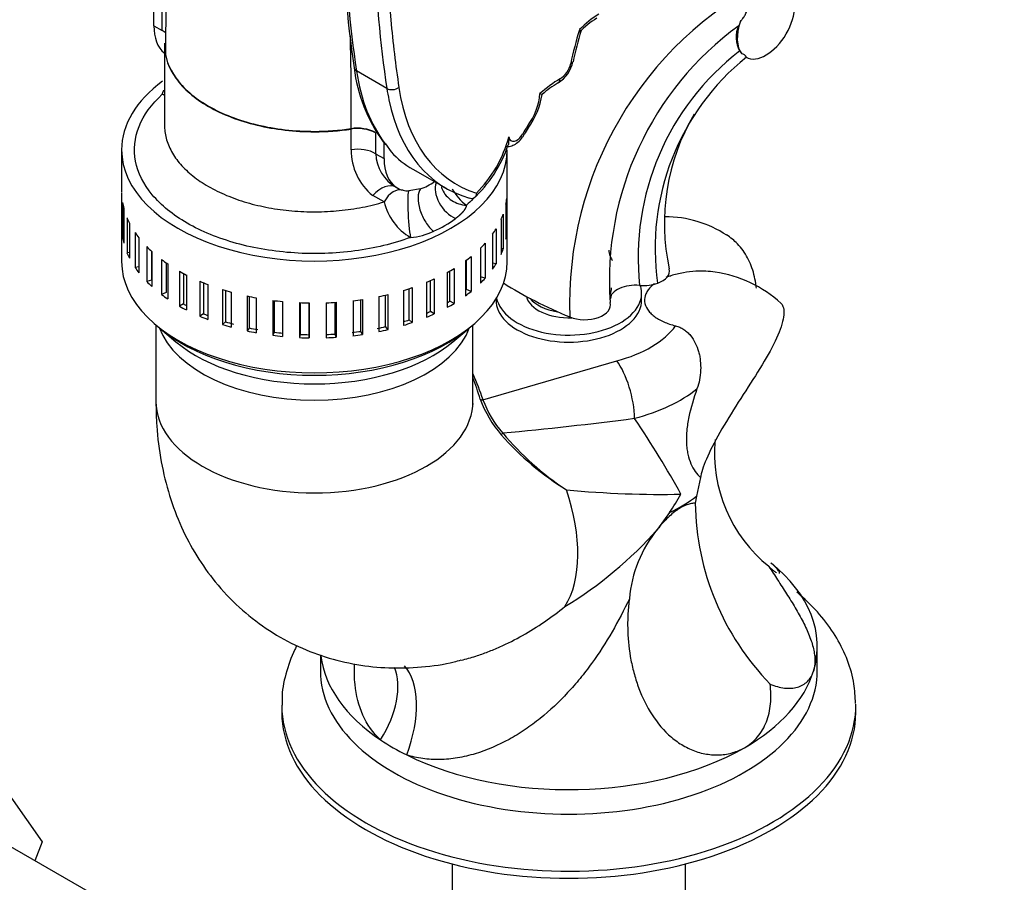
# Model space of a CAD drawing. Units: millimetres. Extents: x 0 to 1462, y 0 to 2317.
# Drawn here: x 339 to 454, y 550 to 651 of the extents above; entities that cross this region are included whole.
import ezdxf
from ezdxf import colors
from ezdxf.entities.mleader import LeaderData, LeaderLine
from ezdxf.math import Vec2, Vec3

# ---------------------------------------------------------------- set-up
doc = ezdxf.new("R2010")
doc.units = ezdxf.units.MM
doc.layers.add('DV7_Défaut', color=7, linetype='Continuous')
doc.layers.add('Défaut', color=7, linetype='Continuous')

# ---------------------------------------------------------------- blocks, each defined once
blk = doc.blocks.new('_DOT')
at = {"color": 0}
blk.add_line((0, 0), (-1, 0), dxfattribs=at)
at = {"color": 0, "const_width": 0.333}
blk.add_lwpolyline([(-0.1665, 0, 1), (0.1665, 0, 1)], format="xyb", close=True, dxfattribs=at)
blk = doc.blocks.new('SE6')
at = {"layer": 'DV7_Défaut', "color": 7, "linetype": 'Continuous'}
for p, q in [((354.28, 649.96), (354.28, 689.97)), ((355.27, 649.39), (355.27, 651.81)), ((354.28, 649.96), (355.27, 649.39)), ((422.76, 650.46), (422.55, 649.95)), ((422.66, 647.01), (422.91, 646.68)), ((381.48, 642.62), (377.94, 644.67)), ((377.31, 637.89), (377.31, 637.94)), ((377.31, 635.47), (377.31, 637.89)), ((380.17, 637.48), (380.17, 637.44)), ((380.17, 637.44), (380.17, 635.01)), ((381.15, 634.45), (381.15, 636.27)), ((381.26, 636.21), (381.31, 636.15)), ((381.31, 636.15), (381.99, 635.23)), ((350.52, 635.47), (350.52, 630.57)), ((380.17, 635.01), (381.15, 634.45)), ((395.52, 622.41), (395.52, 635.47)), ((384.53, 633.2), (388.39, 630.97)), ((350.52, 630.47), (350.52, 626.39)), ((381.17, 629.39), (379.84, 630.13)), ((385.41, 630.9), (384.03, 630.66)), ((350.63, 629.32), (350.63, 625.24)), ((395.38, 629.11), (395.38, 625.03)), ((395.48, 629.77), (395.48, 625.69)), ((350.77, 628.67), (350.77, 624.58)), ((351.15, 627.53), (351.15, 623.45)), ((395.07, 627.97), (395.07, 623.89)), ((350.52, 626.49), (350.52, 622.41)), ((351.44, 626.9), (351.44, 622.81)), ((394.81, 627.33), (394.81, 623.25)), ((350.77, 625.24), (350.63, 625.24)), ((352.09, 625.8), (352.09, 621.72)), ((393.82, 625.61), (393.82, 621.53)), ((394.22, 626.23), (394.22, 622.15)), ((395.48, 625.69), (395.38, 625.69)), ((352.54, 625.2), (352.54, 621.11)), ((353.45, 624.17), (353.45, 620.09)), ((392.97, 624.57), (392.97, 620.48)), ((351.44, 623.48), (351.15, 623.45)), ((354.02, 623.61), (354.02, 620.26)), ((354.04, 623.6), (354.04, 619.52)), ((391.33, 623.02), (391.33, 618.94)), ((392.42, 623.99), (392.42, 619.91)), ((395.07, 623.89), (394.81, 623.92)), ((352.54, 621.81), (352.09, 621.72)), ((355.18, 622.66), (355.18, 618.58)), ((355.71, 622.27), (355.71, 618.79)), ((355.9, 622.15), (355.9, 618.06)), ((390.64, 622.5), (390.64, 618.41)), ((390.79, 619.14), (390.79, 622.6)), ((394.22, 622.15), (393.82, 622.22)), ((357.26, 621.3), (357.26, 617.22)), ((357.74, 621.04), (357.74, 617.47)), ((358.1, 620.85), (358.1, 616.77)), ((388.52, 621.16), (388.52, 617.08)), ((388.84, 617.79), (388.84, 621.34)), ((389.33, 621.62), (389.33, 617.54)), ((392.97, 620.48), (392.42, 620.63)), ((354.02, 620.26), (353.45, 620.09)), ((359.65, 620.13), (359.65, 616.04)), ((360.06, 619.96), (360.06, 616.33)), ((360.59, 619.75), (360.59, 615.67)), ((386.1, 620.01), (386.1, 615.92)), ((386.59, 616.6), (386.59, 620.21)), ((387.01, 620.4), (387.01, 616.32)), ((355.71, 618.79), (355.18, 618.58)), ((362.3, 619.15), (362.3, 615.07)), ((362.64, 619.05), (362.64, 615.39)), ((363.32, 618.85), (363.32, 614.77)), ((365.16, 618.4), (365.16, 614.32)), ((365.41, 618.35), (365.41, 614.66)), ((380.55, 618.33), (380.55, 614.25)), ((381.34, 614.83), (381.34, 618.5)), ((381.61, 618.57), (381.61, 614.49)), ((383.43, 619.06), (383.43, 614.97)), ((384.07, 615.61), (384.07, 619.26)), ((384.43, 619.38), (384.43, 615.29)), ((391.33, 618.94), (390.79, 619.14)), ((411.22, 617.92), (411.22, 618.74)), ((357.74, 617.47), (357.26, 617.22)), ((366.24, 618.19), (366.24, 614.11)), ((368.17, 617.89), (368.17, 613.81)), ((368.34, 617.87), (368.34, 614.17)), ((369.29, 617.76), (369.29, 613.68)), ((371.27, 617.62), (371.27, 613.54)), ((371.35, 617.62), (371.35, 613.91)), ((372.4, 613.88), (372.4, 617.59)), ((372.41, 617.59), (372.41, 613.51)), ((374.41, 617.61), (374.41, 613.53)), ((375.45, 613.95), (375.45, 617.66)), ((375.55, 617.67), (375.55, 613.58)), ((377.53, 617.85), (377.53, 613.76)), ((378.45, 614.27), (378.45, 617.97)), ((378.64, 618), (378.64, 613.91)), ((389.33, 617.54), (388.84, 617.79)), ((394.22, 618.06), (394.22, 617.92)), ((360.06, 616.33), (359.65, 616.04)), ((387.01, 616.32), (386.59, 616.6)), ((354.52, 615.02), (354.52, 606.08)), ((362.64, 615.39), (362.3, 615.07)), ((384.43, 615.29), (384.07, 615.61)), ((391.52, 606.08), (391.52, 615.02)), ((355, 614.61), (356.86, 613.05)), ((365.41, 614.66), (365.16, 614.32)), ((368.34, 614.17), (368.17, 613.81)), ((371.35, 613.91), (371.27, 613.54)), ((372.41, 613.51), (372.4, 613.88)), ((375.55, 613.58), (375.45, 613.95)), ((378.64, 613.91), (378.45, 614.27)), ((381.61, 614.49), (381.34, 614.83)), ((389.18, 613.05), (391.04, 614.61)), ((392.7, 606.28), (408.31, 610.83)), ((418.08, 597.2), (417.61, 595.02)), ((417.61, 595.02), (417.48, 594.2)), ((414.48, 593.12), (413.08, 591.18)), ((426.22, 587.31), (426.22, 587.32)), ((431.72, 574.64), (431.72, 577.5)), ((373.72, 576.49), (373.72, 574.64)), ((369.22, 570.58), (369.22, 569.75)), ((436.22, 569.75), (436.22, 570.58)), ((335.31, 563.08), (341.23, 554.66)), ((346.87, 548.7), (334.14, 556.05)), ((341.23, 554.66), (340.38, 552.45)), ((389.12, 552.07), (389.12, 531.51)), ((416.32, 531.51), (416.32, 552.07))]:
    blk.add_line(p, q, dxfattribs=at)
for centre, radius, start, end in [((591.04, 646.47), 235.4, 169.9378, 179.9749), ((530.09, 666.88), 154, 175.3873, 188.1484), ((445.3, 617.54), 42.49, 117.0365, 182.1455), ((411.21, 642.21), 10.07, 121.1525, 136.0924), ((450.79, 635.49), 48.67, 163.4184, 167.8227), ((444.26, 620.22), 36.81, 126.1423, 184.0157), ((425.41, 648.59), 3.17, 154.5866, 209.8534), ((53.7, 640.9), 323.62, 359.4755, 1.3948), ((441.24, 622.91), 30.43, 127.6197, 186.1842), ((441.47, 623.98), 28.68, 128.949, 188.2171), ((422.86, 646.04), 0.634, 22.0353, 85.7521), ((396.26, 647.38), 18.76, 187.1266, 215.8827), ((399.42, 646.57), 3.87, 302.1383, 347.8386), ((407.58, 632.86), 12.08, 120.2979, 131.2827), ((391.06, 643.16), 8.62, 323.3239, 351.8825), ((438.92, 626.9), 25.05, 149.465, 192.3212), ((378.05, 633.37), 4.62, 62.7343, 99.175), ((378.05, 633.33), 4.62, 62.7351, 99.1754), ((404.2, 633.6), 7.63, 144.6503, 151.2224), ((377.01, 633.25), 5.12, 36.7675, 37.6152), ((381.43, 640.75), 14.96, 312.5472, 341.7477), ((384.13, 635.43), 6.82, 179.699, 231.0308), ((384.9, 635.22), 4.73, 182.4728, 240.5396), ((389.31, 641.71), 9.78, 221.5361, 240.5666), ((393.93, 633.4), 5.42, 207.4654, 234.4076), ((387.62, 630.94), 6.64, 193.5283, 239.3927), ((413.98, 614.66), 12.99, 56.4611, 90.1026), ((381.35, 638.59), 13.81, 293.8703, 306.1767), ((383.5, 633.27), 8.08, 275.2827, 295.2284), ((417.73, 606.92), 14.42, 47.4075, 81.8142), ((361.27, 595.67), 33.18, 18.6583, 24.1708), ((350.03, 593.64), 44.21, 16.7074, 20.1822), ((405.71, 611.4), 14.26, 200.7686, 220.3212), ((404.08, 610.42), 12.11, 199.9994, 221.4791), ((351.31, 1064.43), 464.09, 275.4029, 277.3131), ((421.25, 624.31), 34.18, 219.8556, 236.6102), ((420.86, 625.31), 34.82, 221.6398, 238.059), ((436.69, 600.06), 16.96, 174.6775, 231.2473), ((448.32, 594.6), 30.84, 180.7567, 224.2231), ((377.69, 622.53), 47.28, 301.3217, 318.4675), ((424.38, 581.89), 14.63, 140.5468, 175.4653)]:
    blk.add_arc(centre, radius, start, end, dxfattribs=at)
for centre, major_axis, ratio, start_param, end_param in [((498.62, 736.63), (-86.42, -149.69), 0.57735, -0.874117, -0.626781), ((502.16, 734.59), (-86.42, -149.69), 0.57735, -0.874117, -0.626781), ((502.87, 734.18), (-85.92, -148.82), 0.57735, -0.851736, -0.687496), ((425.74, 650.4), (-2.37, -4.11), 0.57735, 0.019517, 4.647952), ((502.87, 734.18), (-85.92, -148.82), 0.57735, -0.687496, -0.626781), ((406.2, 644.2), (4.34, 7.51), 0.57735, 0.78418, 1.160505), ((359.59, 653.02), (-3.75, -6.5), 0.57735, 5.497787, 6.180996), ((353.15, 648.16), (-3, 0), 0.577329, 3.699357, 3.926972), ((428.14, 651.81), (-18.53, -32.09), 0.57735, -1.180444, -1.063049), ((425.74, 650.4), (-2.38, -4.11), 0.57735, 5.019204, 6.06637), ((378.64, 645.2), (0.989, 0.149), 0.661297, 3.141101, 3.834061), ((401.69, 645.25), (-0.92, -1.59), 0.57735, 0.785398, 2.078544), ((402.23, 645.96), (-0.977, 0.211), 0.396989, 2.461271, 3.142966), ((402.3, 663.23), (-17.44, -30.22), 0.57735, 5.656404, 6.046832), ((401.69, 633.68), (6.17, 10.68), 0.57735, 0.785398, 1.056957), ((400.98, 644.15), (-0.5, 0.866), 0.57735, 3.136324, 3.926991), ((373.02, 635.47), (-22.5, 0), 0.57735, 5.619612, 6.283185), ((382.17, 643.16), (0.989, 0.149), 0.661297, 3.834061, 5.404857), ((405.84, 661.19), (17.44, 30.22), 0.57735, -3.768374, -3.716014), ((406.54, 660.78), (16.94, 29.35), 0.57735, 2.514812, 3.271913), ((395.94, 640.33), (-2.42, -4.19), 0.57735, 1.387664, 2.285824), ((405.84, 661.19), (17.44, 30.22), 0.57735, 2.567171, 3.286966), ((399.57, 636.33), (-2.11, -3.65), 0.57735, 4.529256, 4.770665), ((397.17, 638.6), (-0.808, 0.589), 0.148693, 3.141523, 3.765044), ((389.92, 635.91), (-4.33, -7.49), 0.57735, 1.12226, 2.027261), ((396.64, 637.65), (0.66, 1.14), 0.57735, 2.493049, 4.770665), ((396.63, 637.75), (-0.882, 0.471), 0.047555, 2.525312, 3.141618), ((378.05, 633.79), (3, 0), 0.577372, 0.785417, 1.818167), ((381.86, 636.99), (0.795, 0.607), 0.793797, 3.140685, 3.461377), ((381.91, 636.92), (0.797, 0.604), 0.804976, 3.139733, 3.464145), ((373.02, 635.47), (-22.5, 0), 0.57735, 0, 3.141593), ((386.46, 637.51), (-3.75, -6.5), 0.57735, 5.497787, 6.245627), ((381.01, 628.53), (1.62, 2.53), 0.633317, 0.039627, 1.331509), ((382.56, 627.86), (-0.76, -2.9), 0.625996, 3.116368, 4.326429), ((386.46, 637.51), (3.75, 6.5), 0.57735, 3.104034, 3.30535), ((386.46, 637.51), (-3.75, -6.5), 0.57735, 0.587006, 0.895161), ((389.5, 629.89), (-1.81, 2.39), 0.648571, 0.400111, 2.280554), ((386.46, 637.51), (-3.75, -6.5), 0.57735, 0.163757, 0.310974), ((384.24, 627.68), (-0.19, 2.99), 0.089363, 0.069125, 2.52327), ((373.02, 630.57), (-22.5, 0), 0.57735, 0.096819, 0.147527), ((373.02, 630.57), (22.5, 0), 0.57735, 6.170565, 6.221273), ((373.02, 630.57), (-22.5, 0), 0.57735, 0.236445, 0.287153), ((373.02, 630.57), (22.5, 0), 0.57735, -0.252247, -0.201539), ((373.02, 626.49), (22.5, 0), 0.57735, 3.133692, 3.149493), ((373.02, 626.49), (-22.5, 0), 0.57735, 0.096819, 0.147527), ((373.02, 630.57), (-22.5, 0), 0.57735, 0.376072, 0.42678), ((373.02, 630.57), (22.5, 0), 0.57735, -0.391873, -0.341165), ((373.02, 626.49), (22.5, 0), 0.57735, 6.170565, 6.221273), ((373.02, 630.57), (-22.5, 0), 0.57735, 0.515698, 0.566406), ((373.02, 630.57), (22.5, 0), 0.57735, -0.5315, -0.480791), ((373.02, 626.49), (-22.5, 0), 0.57735, 0.236445, 0.287153), ((373.02, 630.57), (22.5, 0), 0.57735, -0.671126, -0.620418), ((373.02, 626.49), (22.5, 0), 0.57735, -0.252247, -0.201539), ((373.02, 622.41), (-22.5, 0), 0.57735, 0, 3.141593), ((373.02, 630.57), (-22.5, 0), 0.57735, 0.655324, 0.706032), ((373.02, 626.49), (22.5, 0), 0.57735, -0.391873, -0.341165), ((373.02, 626.49), (-22.5, 0), 0.57735, 0.376072, 0.42678), ((373.02, 630.57), (-22.5, 0), 0.57735, 0.794951, 0.845659), ((373.02, 630.57), (22.5, 0), 0.57735, -0.810752, -0.760044), ((411.47, 621.34), (-3, 0), 0.57735, 2.142187, 3.266917), ((373.02, 626.49), (-22.5, 0), 0.57735, 0.515698, 0.566406), ((373.02, 630.57), (-22.5, 0), 0.57735, 0.934577, 0.985285), ((373.02, 630.57), (22.5, 0), 0.57735, -0.950379, -0.89967), ((373.02, 626.49), (22.5, 0), 0.57735, -0.5315, -0.480791), ((402.72, 618.74), (-8.5, 0), 0.57735, 0.11876, 3.32281), ((430.79, 638.62), (-48.2, 0), 0.57735, 0.737048, 0.952105), ((410.5, 617.92), (3, 0), 0.57735, 1.408225, 3.068075), ((411.47, 621.34), (-3, 0), 0.57735, 1.408225, 2.142187), ((373.02, 626.49), (-22.5, 0), 0.57735, 0.655324, 0.706032), ((373.02, 630.57), (-22.5, 0), 0.57735, 1.074203, 1.124912), ((373.02, 630.57), (-22.5, 0), 0.57735, 1.21383, 1.264538), ((373.02, 630.57), (22.5, 0), 0.57735, -1.229631, -1.178923), ((373.02, 630.57), (22.5, 0), 0.57735, -1.090005, -1.039297), ((373.02, 626.49), (22.5, 0), 0.57735, -0.671126, -0.620418), ((402.72, 618.74), (5, 0), 0.57735, 3.276049, 4.78508), ((402.72, 619.35), (-5, 0), 0.57735, 2.883327, 3.141593), ((402.72, 618.74), (5, 0), 0.57735, 6.051239, 6.222101), ((373.02, 626.49), (-22.5, 0), 0.57735, 0.794951, 0.845659), ((373.02, 626.49), (-21.85, 0), 0.57735, 0.796268, 0.819107), ((373.02, 630.57), (-22.5, 0), 0.57735, 1.353456, 1.404164), ((373.02, 630.57), (-22.5, 0), 0.57735, 1.493082, 1.543791), ((373.02, 630.57), (22.5, 0), 0.57735, 4.774301, 4.82501), ((373.02, 630.57), (22.5, 0), 0.57735, -1.369258, -1.318549), ((373.02, 626.49), (21.85, 0), 0.57735, -0.782221, -0.761361), ((373.02, 626.49), (22.5, 0), 0.57735, -0.810752, -0.760044), ((402.72, 617.92), (-8.5, 0), 0.57735, 0, 3.141593), ((402.72, 619.35), (-5, 0), 0.57735, 0.440727, 1.302262), ((404.58, 617.36), (-3, 0), 0.57735, 0.952105, 3.304164), ((373.02, 626.49), (-22.5, 0), 0.57735, 0.934577, 0.985285), ((373.02, 626.49), (-21.85, 0), 0.57735, 0.935894, 0.965524), ((373.02, 626.49), (21.85, 0), 0.57735, -0.92906, -0.900988), ((373.02, 626.49), (22.5, 0), 0.57735, -0.950379, -0.89967), ((373.02, 626.49), (-22.5, 0), 0.57735, 1.074203, 1.124912), ((373.02, 626.49), (-21.85, 0), 0.57735, 1.07552, 1.123594), ((373.02, 626.49), (21.85, 0), 0.57735, -1.074499, -1.040614), ((373.02, 626.49), (22.5, 0), 0.57735, -1.090005, -1.039297), ((402.72, 617.92), (13.5, 0), 0.57735, 5.139523, 5.887905), ((373.02, 621.75), (-21.85, 0), 0.57735, 0.579743, 2.56185), ((373.02, 616.9), (-18.5, 0), 0.57735, 0.207394, 2.934199), ((373.02, 626.49), (-22.5, 0), 0.57735, 1.21383, 1.264538), ((373.02, 626.49), (-21.85, 0), 0.57735, 1.215147, 1.263221), ((373.02, 626.49), (-22.5, 0), 0.57735, 1.353456, 1.404164), ((373.02, 626.49), (-21.85, 0), 0.57735, 1.354773, 1.402847), ((373.02, 626.49), (-21.85, 0), 0.57735, 1.4944, 1.542473), ((373.02, 626.49), (21.85, 0), 0.57735, 4.775618, 4.823692), ((373.02, 626.49), (21.85, 0), 0.57735, -1.36794, -1.319867), ((373.02, 626.49), (22.5, 0), 0.57735, -1.369258, -1.318549), ((373.02, 626.49), (21.85, 0), 0.57735, -1.228314, -1.18024), ((373.02, 626.49), (22.5, 0), 0.57735, -1.229631, -1.178923), ((373.02, 619.45), (19.6, 0), 0.57735, 3.726886, 3.742857), ((373.02, 619.45), (19.6, 0), 0.57735, 3.742857, 5.681921), ((373.02, 626.49), (-22.5, 0), 0.57735, 1.493082, 1.543791), ((373.02, 626.49), (22.5, 0), 0.57735, 4.774301, 4.82501), ((408.31, 606.74), (-1.27, 4.84), 0.338245, 4.051889, 5.622685), ((402.72, 613.84), (18.5, 0), 0.57735, 5.139523, 5.654204), ((373.02, 606.08), (18.5, 0), 0.57735, 3.141593, 6.283185), ((392.7, 606.69), (-0.477, -0.149), 0.803623, 0.603555, 1.325681), ((402.72, 602.81), (17.59, -24.71), 0.232178, 1.100754, 1.459018), ((395.2, 602.41), (-0.376, -0.329), 0.253901, 5.022284, 5.740874), ((390.7, 595.87), (9.25, -16.02), 0.57735, 0.299615, 1.242733), ((402.72, 602.81), (30.2, -2.87), 0.232178, 4.725097, 5.182432), ((402.72, 602.81), (13.08, 22.66), 0.57735, 4.61602, 4.712389), ((402.72, 601.36), (18.5, 0), 0.57735, -0.881767, -0.635228), ((402.72, 577.5), (-29, 0), 0.57735, 2.96706, 3.761743), ((402.72, 577.5), (29, 0), 0.57735, 3.208741, 3.852516), ((374.9, 568.87), (-6.29, -7.77), 0.609499, 1.76151, 2.818408), ((378.76, 566.64), (-3.68, -9.3), 0.535112, 1.586356, 2.899606), ((402.72, 574.64), (-29, 0), 0.57735, 0, 3.141593), ((402.72, 577.5), (29, 0), 0.57735, 5.497787, 6.108652), ((402.72, 570.58), (-33.5, 0), 0.57735, 0, 3.150543), ((402.72, 570.58), (-33.5, 0), 0.57735, 6.281135, 6.283185), ((402.72, 569.75), (-33.5, 0), 0.57735, 0, 3.141593), ((402.72, 577.5), (-29, 0), 0.57735, 0.710923, 0.859873), ((402.72, 577.5), (29, 0), 0.57735, 4.001466, 5.497787)]:
    blk.add_ellipse(centre, major_axis=major_axis, ratio=ratio, start_param=start_param, end_param=end_param, dxfattribs=at)
for points, degree, knots in [([(422.76, 650.46), (422.85, 650.58), (422.95, 650.69), (423.13, 650.94), (423.21, 651.07), (423.37, 651.34), (423.44, 651.49), (423.5, 651.7), (423.51, 651.77), (423.53, 651.91), (423.53, 651.97), (423.52, 652.03)], 3, [0, 0, 0, 0, 0.25, 0.25, 0.5, 0.5, 0.75, 0.75, 0.875, 0.875, 1, 1, 1, 1]), ([(355.52, 647.9), (355.52, 647.84), (355.52, 647.79), (355.52, 647.67), (355.52, 647.61), (355.52, 647.55)], 3, [0, 0, 0, 0, 0.500804, 0.500804, 1, 1, 1, 1]), ([(355.52, 647.68), (355.52, 647.68), (355.52, 647.68), (355.52, 647.62), (355.52, 647.56), (355.52, 647.51)], 3, [0, 0, 0, 0, 0.014789, 0.014789, 1, 1, 1, 1]), ([(355.52, 647.55), (355.56, 646.29), (356.02, 645.03), (357.73, 642.63), (359.03, 641.51), (362.27, 639.64), (364.21, 638.89), (368.44, 637.88), (370.73, 637.62), (374.47, 637.62), (375.91, 637.73), (377.31, 637.94)], 3, [0, 0, 0, 0, 0.208409, 0.208409, 0.426436, 0.426436, 0.644462, 0.644462, 0.862489, 0.862489, 1, 1, 1, 1]), ([(355.52, 647.51), (355.56, 646.24), (356.02, 644.98), (357.73, 642.59), (359.03, 641.46), (362.27, 639.59), (364.21, 638.85), (368.44, 637.84), (370.73, 637.57), (374.47, 637.58), (375.91, 637.68), (377.31, 637.89)], 3, [0, 0, 0, 0, 0.208411, 0.208411, 0.426437, 0.426437, 0.644463, 0.644463, 0.862489, 0.862489, 1, 1, 1, 1]), ([(384.24, 625.23), (382.23, 624.49), (380.06, 623.97), (375.42, 623.35), (373.07, 623.27), (368.33, 623.58), (366.07, 623.95), (361.78, 625.14), (359.86, 625.93), (356.49, 627.87), (355.13, 628.98), (353.06, 631.46), (352.42, 632.77), (351.89, 635.5), (352.02, 636.86), (353.09, 639.54), (354, 640.79), (355.27, 641.95)], 3, [0, 0, 0, 0, 0.125, 0.125, 0.25, 0.25, 0.375, 0.375, 0.5, 0.5, 0.625, 0.625, 0.75, 0.75, 0.875, 0.875, 1, 1, 1, 1]), ([(355.27, 641.95), (355.31, 642.16), (355.44, 642.38), (355.45, 642.4), (355.46, 642.41)], 2, [0, 0, 0, 0.926803, 0.926803, 1, 1, 1]), ([(355.52, 638.33), (355.52, 638.09), (355.54, 637.85), (355.6, 637.35), (355.65, 637.08), (355.86, 636.28), (356.07, 635.77), (356.49, 635), (356.65, 634.75), (357, 634.26), (357.19, 634.01), (357.82, 633.29), (358.31, 632.84), (359.39, 631.98), (359.99, 631.57), (361.31, 630.81), (362.01, 630.46), (363.51, 629.84), (364.3, 629.56), (365.54, 629.19), (365.97, 629.08), (366.83, 628.88), (367.26, 628.79), (368.58, 628.54), (369.48, 628.42), (370.85, 628.3), (371.32, 628.27), (372.25, 628.23), (372.71, 628.23), (374.09, 628.23), (375.01, 628.28), (376.38, 628.41), (376.84, 628.47), (377.74, 628.6), (378.19, 628.67), (379.5, 628.93), (380.35, 629.14), (381.17, 629.39)], 3, [0, 0, 0, 0, 0.0342809, 0.0342809, 0.0729097, 0.0729097, 0.1501672, 0.1501672, 0.188796, 0.188796, 0.2274247, 0.2274247, 0.3046823, 0.3046823, 0.3819398, 0.3819398, 0.4591973, 0.4591973, 0.5364548, 0.5364548, 0.5750836, 0.5750836, 0.6137124, 0.6137124, 0.6909699, 0.6909699, 0.7295987, 0.7295987, 0.7682274, 0.7682274, 0.8454849, 0.8454849, 0.8841137, 0.8841137, 0.9227425, 0.9227425, 1, 1, 1, 1]), ([(395.42, 635.88), (395.5, 635.87), (395.74, 635.83), (396.23, 635.98), (396.81, 636.33), (397.25, 636.83), (397.45, 637.16), (397.51, 637.27)], 3, [0, 0, 0, 0, 0.085095, 0.306678, 0.564334, 0.868916, 1, 1, 1, 1]), ([(395.71, 636.97), (395.7, 636.8), (395.7, 636.64), (395.69, 636.34), (395.69, 636.2), (395.66, 636.08), (395.66, 636.06), (395.65, 636.05)], 3, [0, 0, 0, 0, 0.464605, 0.464605, 0.929211, 0.929211, 1, 1, 1, 1]), ([(387.85, 631.13), (387.88, 631.02), (387.92, 630.91), (388.07, 630.56), (388.21, 630.32), (388.58, 629.9), (388.81, 629.71), (389.3, 629.39), (389.58, 629.26), (390.16, 629.07), (390.47, 629.01), (390.77, 629)], 3, [0, 0, 0, 0, 0.101167, 0.101167, 0.325875, 0.325875, 0.550583, 0.550583, 0.775292, 0.775292, 1, 1, 1, 1]), ([(385.41, 630.9), (385.23, 630.67), (385.13, 630.31), (385.1, 629.46), (385.18, 628.96), (385.49, 627.95), (385.73, 627.45), (386.29, 626.57), (386.61, 626.21), (386.94, 625.96)], 3, [0, 0, 0, 0, 0.25, 0.25, 0.5, 0.5, 0.75, 0.75, 1, 1, 1, 1]), ([(391.95, 630.41), (391.91, 630.17), (391.82, 629.96), (391.59, 629.79), (391.5, 629.75), (391.31, 629.75), (391.2, 629.78), (391.1, 629.83)], 3, [0, 0, 0, 0, 0.5, 0.5, 0.75, 0.75, 1, 1, 1, 1]), ([(390.77, 629), (390.73, 628.79), (390.6, 628.57), (390.49, 628.37), (390.31, 628.16), (390.15, 627.98), (389.93, 627.79), (389.74, 627.62), (389.5, 627.44)], 2, [0, 0, 0, 0.25, 0.25, 0.5, 0.5, 0.75, 0.75, 1, 1, 1]), ([(424.61, 619.33), (424.59, 619.51), (424.57, 619.67), (424.49, 620.21), (424.42, 620.57), (424.15, 621.6), (423.91, 622.25), (423.43, 623.14), (423.25, 623.43), (422.86, 623.98), (422.64, 624.24), (422.03, 624.87), (421.61, 625.22), (421.14, 625.53)], 3, [0, 0, 0, 0, 0.064853, 0.064853, 0.206269, 0.206269, 0.4891, 0.4891, 0.630516, 0.630516, 0.771931, 0.771931, 1, 1, 1, 1]), ([(407.4, 623.75), (407.4, 623.52), (407.44, 623.29), (407.59, 622.91), (407.66, 622.77), (407.77, 622.61), (407.78, 622.58), (407.8, 622.56)], 3, [0, 0, 0, 0, 0.573677, 0.573677, 0.933074, 0.933074, 1, 1, 1, 1]), ([(419.81, 621.19), (419.08, 621.29), (418.33, 621.32), (417.07, 621.25), (416.58, 621.19), (415.6, 621.02), (415.11, 620.91), (414.62, 620.77)], 3, [0, 0, 0, 0, 0.447724, 0.447724, 0.723862, 0.723862, 1, 1, 1, 1]), ([(412.73, 619.84), (412.59, 619.74), (412.45, 619.63), (412.2, 619.38), (412.08, 619.24), (411.87, 618.96), (411.79, 618.81), (411.59, 618.36), (411.54, 618.05), (411.6, 617.43), (411.72, 617.13), (412, 616.7), (412.11, 616.56), (412.37, 616.29), (412.51, 616.16), (412.83, 615.91), (413.01, 615.8), (413.39, 615.58), (413.59, 615.48), (414.01, 615.29), (414.23, 615.2), (414.7, 615.05), (414.93, 614.98), (415.18, 614.92)], 3, [0, 0, 0, 0, 0.067446, 0.067446, 0.145159, 0.145159, 0.222872, 0.222872, 0.378298, 0.378298, 0.533723, 0.533723, 0.611436, 0.611436, 0.689149, 0.689149, 0.766862, 0.766862, 0.844574, 0.844574, 0.922287, 0.922287, 1, 1, 1, 1]), ([(427.47, 617.56), (427.57, 617.47), (427.65, 617.34), (427.87, 616.77), (427.86, 616.16), (427.49, 614.64), (427.12, 613.74), (426.12, 611.74), (425.47, 610.65), (424.05, 608.38), (423.27, 607.18), (421.74, 604.79), (420.99, 603.58), (419.7, 601.31), (419.16, 600.24), (418.4, 598.45), (418.17, 597.71), (418.08, 597.2)], 3, [0, 0, 0, 0, 0.052025, 0.052025, 0.18745, 0.18745, 0.322875, 0.322875, 0.4583, 0.4583, 0.593725, 0.593725, 0.72915, 0.72915, 0.864575, 0.864575, 1, 1, 1, 1]), ([(415.18, 614.92), (415.35, 614.88), (415.52, 614.82), (415.84, 614.68), (415.99, 614.59), (416.28, 614.4), (416.42, 614.29), (416.68, 614.05), (416.8, 613.93), (417.13, 613.53), (417.32, 613.22), (417.64, 612.59), (417.77, 612.26), (417.91, 611.73), (417.96, 611.56), (418.03, 611.2), (418.05, 611.02), (418.11, 610.47), (418.12, 610.1), (418.07, 608.98), (417.93, 608.26), (417.68, 607.55)], 3, [0, 0, 0, 0, 0.0625, 0.0625, 0.125, 0.125, 0.1875, 0.1875, 0.25, 0.25, 0.375, 0.375, 0.5, 0.5, 0.5625, 0.5625, 0.625, 0.625, 0.75, 0.75, 1, 1, 1, 1]), ([(417.68, 607.55), (417.28, 606.44), (416.95, 605.35), (416.62, 603.74), (416.54, 603.21), (416.44, 602.21), (416.43, 601.72), (416.46, 601.02), (416.48, 600.79), (416.54, 600.35), (416.58, 600.14), (416.71, 599.53), (416.83, 599.15), (417.12, 598.46), (417.29, 598.16), (417.67, 597.62), (417.87, 597.39), (418.08, 597.2)], 3, [0, 0, 0, 0, 0.25, 0.25, 0.375, 0.375, 0.5, 0.5, 0.5625, 0.5625, 0.625, 0.625, 0.75, 0.75, 0.875, 0.875, 1, 1, 1, 1]), ([(354.52, 606.08), (354.54, 605.03), (354.59, 602.81), (355.07, 599.04), (356.03, 595.11), (357.42, 591.42), (359.21, 588.04), (361.46, 584.87), (364.16, 582), (367.3, 579.53), (370.69, 577.59), (374.26, 576.18), (377.95, 575.29), (381.74, 574.9), (385.52, 575.03), (388.44, 575.41), (389.87, 575.82), (390.17, 575.91)], 3, [0, 0, 0, 0, 0.051786, 0.129068, 0.20382, 0.276114, 0.346332, 0.414978, 0.489919, 0.562786, 0.633918, 0.703923, 0.773268, 0.842618, 0.912661, 0.984101, 1, 1, 1, 1]), ([(391.54, 605.74), (391.54, 605.74), (391.53, 605.81), (391.52, 606.01), (391.52, 606.08)], 3, [0, 0, 0, 0, 0.7047145, 1, 1, 1, 1]), ([(417.48, 594.2), (417.34, 594.2), (417.18, 594.19), (416.86, 594.14), (416.69, 594.09), (416.33, 593.96), (416.14, 593.88), (415.75, 593.67), (415.55, 593.54), (415.16, 593.27), (414.96, 593.12), (414.56, 592.78), (414.36, 592.6), (413.79, 592.03), (413.42, 591.62), (413.08, 591.18)], 3, [0, 0, 0, 0, 0.125, 0.125, 0.25, 0.25, 0.375, 0.375, 0.5, 0.5, 0.625, 0.625, 0.75, 0.75, 1, 1, 1, 1]), ([(426.07, 586.83), (426.18, 586.72), (426.29, 586.62), (426.49, 586.43), (426.58, 586.35), (426.79, 586.2), (426.89, 586.13), (426.98, 586.08)], 3, [0, 0, 0, 0, 0.304384, 0.304384, 0.608768, 0.608768, 1, 1, 1, 1]), ([(426.07, 586.83), (426.41, 586.31), (426.75, 585.78), (427.27, 584.98), (427.44, 584.71), (427.79, 584.17), (427.96, 583.9), (428.48, 583.09), (428.82, 582.55), (429.3, 581.72), (429.46, 581.45), (429.77, 580.9), (429.92, 580.62), (430.33, 579.81), (430.58, 579.27), (431, 578.21), (431.16, 577.7), (431.33, 576.97), (431.37, 576.73), (431.43, 576.26), (431.44, 576.03), (431.45, 575.37), (431.39, 574.96), (431.28, 574.59)], 3, [0, 0, 0, 0, 0.125, 0.125, 0.1875, 0.1875, 0.25, 0.25, 0.375, 0.375, 0.4375, 0.4375, 0.5, 0.5, 0.625, 0.625, 0.75, 0.75, 0.8125, 0.8125, 0.875, 0.875, 1, 1, 1, 1]), ([(427.31, 586.01), (427.31, 586.01), (427.31, 586.02), (427.33, 586.08), (427.3, 586.18), (427.15, 586.39), (427.09, 586.47), (426.94, 586.65), (426.84, 586.75), (426.61, 586.97), (426.47, 587.1), (426.32, 587.23)], 3, [0, 0, 0, 0, 0.03779, 0.03779, 0.415667, 0.415667, 0.604606, 0.604606, 0.793544, 0.793544, 1, 1, 1, 1]), ([(409.79, 583.04), (408.54, 580.44), (407.11, 577.9), (404.95, 574.9), (404.5, 574.31), (403.56, 573.17), (403.08, 572.62), (401.59, 571.01), (400.52, 570), (398.81, 568.62), (398.22, 568.19), (397, 567.36), (396.38, 566.98), (394.47, 565.93), (393.16, 565.36), (391.11, 564.75), (390.42, 564.58), (389.04, 564.35), (388.35, 564.28), (387, 564.25), (386.32, 564.29), (385.02, 564.47), (384.39, 564.61), (383.8, 564.82)], 3, [0, 0, 0, 0, 0.25, 0.25, 0.3125, 0.3125, 0.375, 0.375, 0.5, 0.5, 0.5625, 0.5625, 0.625, 0.625, 0.75, 0.75, 0.8125, 0.8125, 0.875, 0.875, 0.9375, 0.9375, 1, 1, 1, 1]), ([(409.79, 583.04), (409.72, 582.49), (409.66, 581.93), (409.59, 580.8), (409.58, 580.24), (409.61, 578.56), (409.71, 577.43), (409.99, 575.75), (410.11, 575.19), (410.4, 574.07), (410.56, 573.52), (411.13, 571.9), (411.61, 570.85), (412.82, 568.86), (413.53, 567.96), (414.58, 566.98), (414.8, 566.79), (415.25, 566.44), (415.48, 566.28), (416.19, 565.82), (416.69, 565.56), (417.73, 565.15), (418.25, 565), (419.04, 564.87), (419.31, 564.84), (419.84, 564.81), (420.1, 564.81), (420.88, 564.85), (421.38, 564.94), (422.34, 565.22), (422.8, 565.42), (423.23, 565.66)], 3, [0, 0, 0, 0, 0.0625, 0.0625, 0.125, 0.125, 0.25, 0.25, 0.3125, 0.3125, 0.375, 0.375, 0.5, 0.5, 0.625, 0.625, 0.65625, 0.65625, 0.6875, 0.6875, 0.75, 0.75, 0.8125, 0.8125, 0.84375, 0.84375, 0.875, 0.875, 0.9375, 0.9375, 1, 1, 1, 1]), ([(436.18, 570.81), (436.15, 571.65), (436.08, 573.24), (435.32, 575.88), (434.06, 578.49), (432.3, 580.97), (430.62, 582.7), (429.57, 583.61), (429.34, 583.8)], 3, [0, 0, 0, 0, 0.1571967, 0.348983, 0.5423801, 0.7404695, 0.9448556, 1, 1, 1, 1]), ([(390.18, 575.87), (390.74, 576.01), (391.3, 576.17), (392.34, 576.5), (392.81, 576.67), (393.75, 577.03), (394.21, 577.22), (395.57, 577.83), (396.46, 578.28), (398.19, 579.26), (399.04, 579.79), (400.69, 580.92), (401.49, 581.52), (402.27, 582.14)], 3, [0, 0, 0, 0, 0.127928, 0.127928, 0.236937, 0.236937, 0.345946, 0.345946, 0.563964, 0.563964, 0.781982, 0.781982, 1, 1, 1, 1]), ([(370.96, 577.58), (370.89, 577.43), (370.36, 576.36), (369.63, 574.34), (369.19, 572.05), (369.26, 570.91), (369.27, 570.64)], 3, [0, 0, 0, 0, 0.067841, 0.489981, 0.896939, 1, 1, 1, 1]), ([(380.75, 566.58), (379.86, 567.37), (379.16, 568.37), (378.19, 570.57), (377.9, 571.76), (377.69, 573.81), (377.67, 574.6), (377.7, 575.41)], 3, [0, 0, 0, 0, 0.383488, 0.383488, 0.766975, 0.766975, 1, 1, 1, 1]), ([(426.22, 573.09), (426.5, 572.97), (426.79, 572.87), (427.35, 572.71), (427.62, 572.66), (428.16, 572.59), (428.42, 572.58), (428.93, 572.62), (429.18, 572.66), (429.63, 572.79), (429.85, 572.88), (430.24, 573.11), (430.42, 573.24), (430.9, 573.72), (431.13, 574.12), (431.28, 574.59)], 3, [0, 0, 0, 0, 0.125, 0.125, 0.25, 0.25, 0.375, 0.375, 0.5, 0.5, 0.625, 0.625, 0.75, 0.75, 1, 1, 1, 1]), ([(423.23, 565.66), (423.81, 566), (424.32, 566.42), (424.97, 567.18), (425.17, 567.46), (425.51, 568.04), (425.66, 568.35), (425.91, 568.99), (426.01, 569.33), (426.17, 570.04), (426.23, 570.4), (426.3, 571.14), (426.31, 571.52), (426.29, 572.3), (426.26, 572.7), (426.22, 573.09)], 3, [0, 0, 0, 0, 0.25, 0.25, 0.375, 0.375, 0.5, 0.5, 0.625, 0.625, 0.75, 0.75, 0.875, 0.875, 1, 1, 1, 1])]:
    blk.add_open_spline(points, degree=degree, knots=knots, dxfattribs=at)
for points in [[(403.95, 649.49), (404.06, 649.43), (404.12, 649.39), (404.13, 649.38)], [(355.52, 647.68), (355.52, 644.55), (355.52, 641.41), (355.52, 638.28)], [(355.53, 641.8), (355.44, 641.85), (355.36, 641.9), (355.27, 641.95)], [(399.35, 642.03), (399.5, 641.97), (399.6, 641.94), (399.6, 641.94)], [(391.53, 629.75), (391.29, 629.49), (391.04, 629.24), (390.77, 629)], [(414.62, 620.77), (414.43, 620.71), (414.25, 620.64), (414.07, 620.57)], [(414.2, 620.7), (414.34, 620.72), (414.48, 620.74), (414.62, 620.77)]]:
    blk.add_open_spline(points, degree=3, dxfattribs=at)

msp = doc.modelspace()

# ---------------------------------------------------------------- block references
at = {"layer": 'Défaut'}
msp.add_blockref('SE6', (0, 0), dxfattribs=at)

# ---------------------------------------------------------------- leaders
at = {"layer": 'Défaut', "color": 7, "linetype": 'Continuous'}
ml = msp.add_multileader_mtext('Standard', dxfattribs=at)
ml.set_content('{\\pxsm0.9;\\fSolid Edge ISO|b1||i0||c0|p34;\\W1.;01/12/2017\\P}', color=256)
ml.set_leader_properties()
ml.set_arrow_properties(name='DOT')
ml.build(insert=Vec2(0, 0))
ml.multileader.update_dxf_attribs({"leader_type": 0, "dogleg_length": 0, "arrow_head_size": 12})
ctx = ml.context
ctx.base_point, ctx.char_height, ctx.arrow_head_size, ctx.landing_gap_size = Vec3(1056.79, 2310.09), 12, 12, 4.2
notes = []
notes.append((ctx, [(0, (0, 0, 0), (0, 0), (1, 0), 1, [])]))
ctx.mtext.insert = Vec3(1058.79, 2316.21)
ml = msp.add_multileader_mtext('Standard', dxfattribs=at)
ml.set_content('{\\pxsm0.9;\\fArial|b1||i0||c0|p34;\\W1.;112BSGUS\\P}', color=256)
ml.set_leader_properties()
ml.set_arrow_properties(name='DOT')
ml.build(insert=Vec2(0, 0))
ml.multileader.update_dxf_attribs({"leader_type": 0, "dogleg_length": 0, "arrow_head_size": 12})
ctx = ml.context
ctx.base_point, ctx.char_height, ctx.arrow_head_size, ctx.landing_gap_size = Vec3(337.66, 2309.91), 12, 12, 4.2
notes.append((ctx, [(0, (0, 0, 0), (0, 0), (1, 0), 1, [])]))
ctx.mtext.insert = Vec3(339.66, 2316.03)
for ctx, leaders in notes:
    for number, flags, end, landing, length, lines in leaders:
        leader = LeaderData()
        leader.index, (leader.has_last_leader_line, leader.has_dogleg_vector, leader.attachment_direction) = number, flags
        leader.last_leader_point, leader.dogleg_vector, leader.dogleg_length = Vec3(end), Vec3(landing), length
        for number, points, colour, breaks in lines:
            line = LeaderLine()
            line.index, line.vertices, line.color, line.breaks = number, Vec3.list(points), colors.encode_raw_color(colour), breaks
            leader.lines.append(line)
        ctx.leaders.append(leader)

doc.saveas('drawing.dxf')
